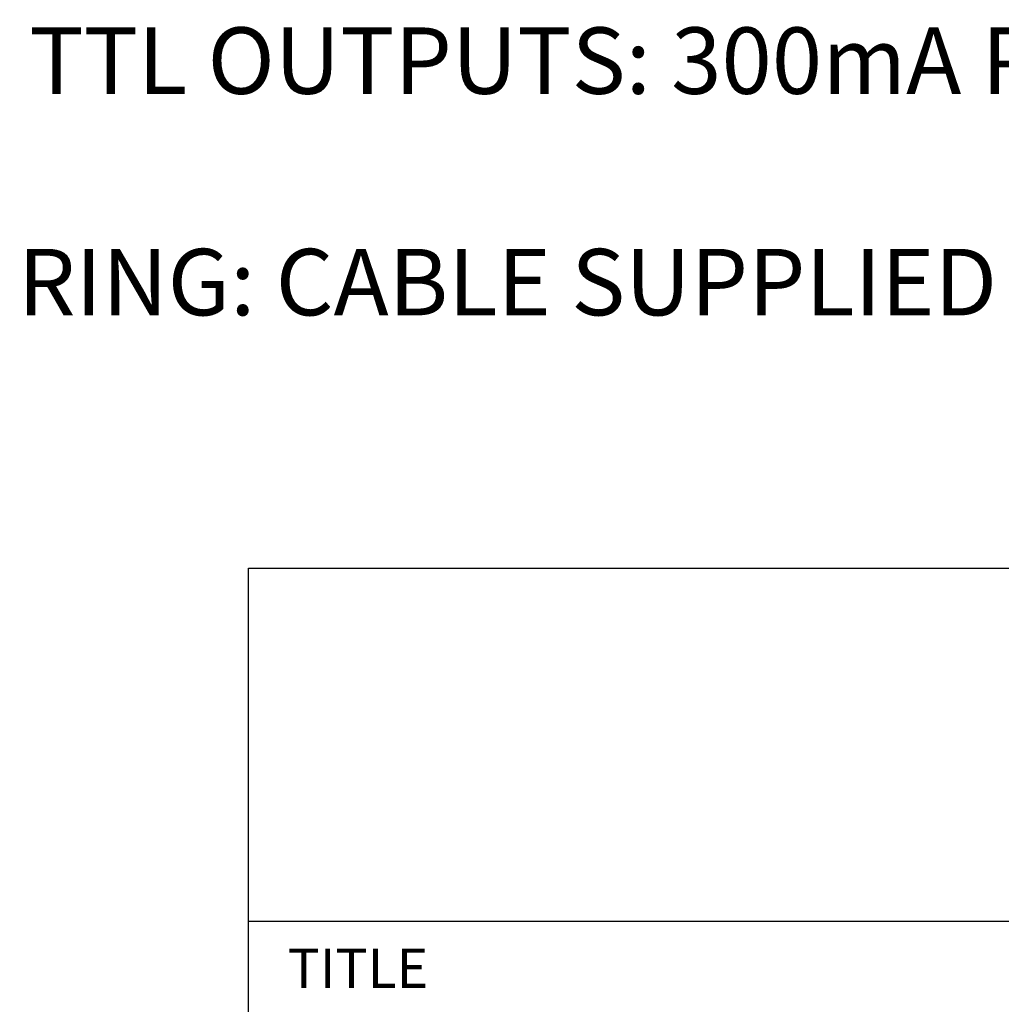
# Model space of a CAD drawing. Extents: x 0 to 72.2, y 0 to 48.
# Drawn here: x 64.2 to 66.8, y 2.9 to 5.5 of the extents above; entities that cross this region are included whole.
import ezdxf
from ezdxf.enums import TextEntityAlignment as Align

# ---------------------------------------------------------------- set-up
doc = ezdxf.new("R2010")
doc.units = 0
doc.layers.get('0').update_dxf_attribs({"linetype": 'CONTINUOUS'})
doc.layers.add('FOMAT', color=6, linetype='CONTINUOUS')
doc.styles.add('RD25', font='ROMAND.shx', dxfattribs={"height": 0.25})
doc.styles.add('ROMANS', font='ROMANS.SHX')
doc.styles.add('RS10', font='ROMANS.shx', dxfattribs={"height": 0.1})
doc.styles.add('RS18', font='ROMANS.shx', dxfattribs={"height": 0.18})

# ---------------------------------------------------------------- blocks, each defined once
blk = doc.blocks.new('DSHEET2')
at = {"layer": 'FOMAT', "color": 6}
for p, q in [((26.965, 0.67), (26.965, 3.82)), ((26.965, 3.82), (33.34, 3.82)), ((26.965, 2.92), (33.34, 2.92))]:
    blk.add_line(p, q, dxfattribs=at)
at = {"layer": 'FOMAT', "color": 1, "style": 'ROMANS'}
blk.add_text('TITLE', height=0.1, dxfattribs=at).set_placement((27.065, 2.75))
at = {"layer": 'FOMAT', "color": 7, "style": 'RD25'}
for tag, p in [('DRAWING_NAME', (30.1525, 2.488)), ('DRAWING_NAME', (30.1525, 2.0332)), ('NUMBER', (30.69, 1.2538)), ('REV', (32.89, 1.2538))]:
    blk.add_attdef(tag, text='', height=0.25, dxfattribs=at).set_placement(p, align=Align.MIDDLE)
at = {"layer": 'FOMAT', "color": 1, "style": 'RS10'}
for tag, p in [('FILE', (28.9205, 0.7811)), ('2', (32.3114, 0.7771))]:
    blk.add_attdef(tag, text='', height=0.1, dxfattribs=at).set_placement(p, align=Align.RIGHT)
blk.add_attdef('SCALE', text='', height=0.1, dxfattribs=at).set_placement((30.3066, 0.8298), align=Align.MIDDLE_LEFT)
blk.add_attdef('XX', text='', height=0.1, dxfattribs=at).set_placement((32.9101, 0.8298), align=Align.MIDDLE)

msp = doc.modelspace()

# ---------------------------------------------------------------- block references
at = {"xscale": 1.0625, "yscale": 1.0625, "zscale": 1.0625}
msp.add_blockref('DSHEET2', (36.125, 0), dxfattribs=at)

# ---------------------------------------------------------------- texts
at = {"style": 'RS18'}
for s, p in [('TTL OUTPUTS: 300mA PER LINE (NON-FUSED)', (66.7985, 5.3436)), ('WIRING: CABLE SUPPLIED BY HARDY INSTRUMENTS', (66.7985, 4.7436))]:
    msp.add_text(s, height=0.18, dxfattribs=at).set_placement(p, align=Align.CENTER)

doc.saveas('drawing.dxf')
